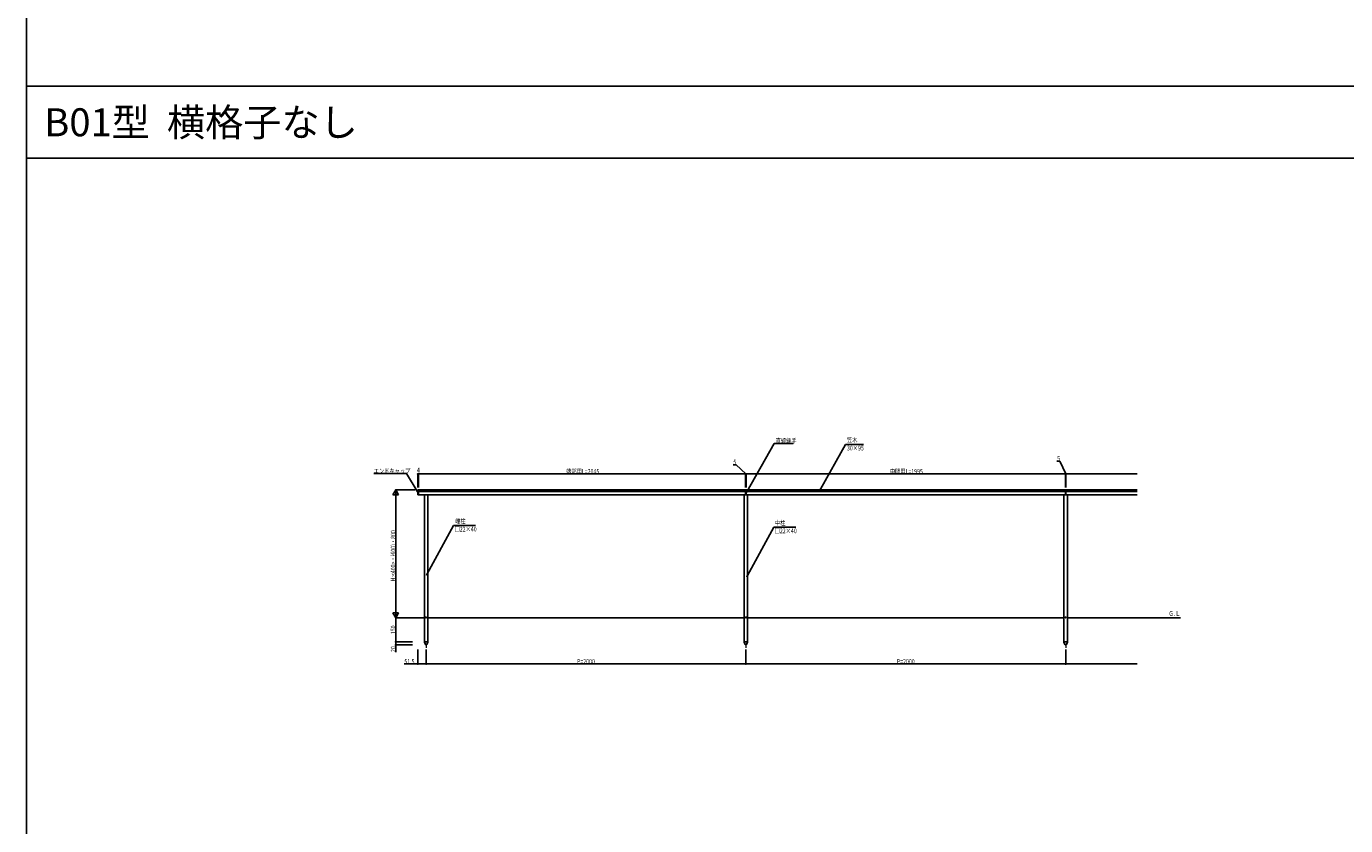
# Model space of a CAD drawing. Extents: x 0 to 27500, y 0 to 20000.
# Drawn here: x 0 to 8251, y 10000 to 15000 of the extents above; entities that cross this region are included whole.
import ezdxf

# ---------------------------------------------------------------- set-up
doc = ezdxf.new("R2010")
doc.units = 0
doc.layers.get('0').update_dxf_attribs({"linetype": 'CONTINUOUS'})
doc.layers.add('USER1', color=3, linetype='CONTINUOUS', lineweight=13)
doc.layers.add('YKK_12', color=2, linetype='CONTINUOUS', lineweight=13)
for name, color, linetype in [('YKK_A1', 4, 'CONTINUOUS'), ('YKK_F1', 7, 'CONTINUOUS'), ('YKK_N1', 2, 'CONTINUOUS'), ('YKK_Z1', 7, 'CONTINUOUS')]:
    doc.layers.add(name, color=color, linetype=linetype)
doc.styles.get("Standard").update_dxf_attribs({"font": 'txt.shx', "bigfont": 'extfont.shx'})
doc.styles.add('text-b', font='extslim2.shx', dxfattribs={"width": 0.8, "bigfont": 'extfont2.shx'})

msp = doc.modelspace()

# ---------------------------------------------------------------- linework, layer by layer
at = {"layer": 'YKK_12'}
for p, q in [((2500, 11138.2), (2500, 11112.2)), ((4500, 11138.2), (4500, 11112.2)), ((6500, 11138.2), (6500, 11112.2))]:
    msp.add_line(p, q, dxfattribs=at)
at = {"layer": 'YKK_A1'}
for p, q in [((2448.5, 12098.8), (2448.5, 12071.2)), ((2452.5, 12100.5), (2449.9, 12100.3)), ((2452.5, 12089.5), (2449.9, 12089.7)), ((2452.5, 12069.5), (2449.9, 12069.7)), ((2452.5, 12100.5), (2452.5, 12069.5)), ((2452.5, 12100), (4498, 12100)), ((2452.5, 12100), (2452.5, 12070)), ((2452.5, 12090), (4498, 12090)), ((2452.5, 12070), (4498, 12070)), ((2489, 11300), (2489, 12070)), ((2511, 11300), (2511, 12070)), ((4489, 12070), (4489, 11300)), ((4500, 12100.5), (4498, 12100.4)), ((4498, 12100.4), (4498, 12069.6)), ((4500, 12089.5), (4498, 12089.6)), ((4500, 12069.5), (4498, 12069.6)), ((4500, 12100.5), (4502, 12100.4)), ((4500, 12089.5), (4502, 12089.6)), ((4500, 12069.5), (4502, 12069.6)), ((4502, 12100.4), (4502, 12069.6)), ((4502, 12100), (6498, 12100)), ((4502, 12090), (6498, 12090)), ((4502, 12070), (6498, 12070)), ((4511, 12070), (4511, 11300)), ((6489, 12070), (6489, 11300)), ((6500, 12100.5), (6498, 12100.4)), ((6498, 12100.4), (6498, 12069.6)), ((6500, 12089.5), (6498, 12089.6)), ((6500, 12069.5), (6498, 12069.6)), ((6500, 12100.5), (6502, 12100.4)), ((6500, 12089.5), (6502, 12089.6)), ((6500, 12069.5), (6502, 12069.6)), ((6502, 12100.4), (6502, 12069.6)), ((6502, 12100), (6947, 12100)), ((6502, 12090), (6947, 12090)), ((6502, 12070), (6947, 12070)), ((6511, 12070), (6511, 11300))]:
    msp.add_line(p, q, dxfattribs=at)
at = {"layer": 'YKK_A1', "ltscale": 10}
for p, q in [((2489, 11300), (2489, 11150)), ((2511, 11300), (2511, 11150)), ((4489, 11300), (4489, 11150)), ((4511, 11300), (4511, 11150)), ((6489, 11300), (6489, 11150)), ((6511, 11300), (6511, 11150))]:
    msp.add_line(p, q, dxfattribs=at)
at = {"layer": 'YKK_A1', "ltscale": 5}
for p, q in [((2488.8, 11149), (2488.8, 11150)), ((2488.8, 11150), (2511.2, 11150)), ((2489.3, 11147.8), (2488.8, 11149)), ((2489.3, 11147.8), (2495.4, 11133.1)), ((2504.6, 11133.1), (2510.7, 11147.8)), ((2511.2, 11149), (2510.7, 11147.8)), ((2511.2, 11150), (2511.2, 11149)), ((4488.8, 11149), (4488.8, 11150)), ((4488.8, 11150), (4511.2, 11150)), ((4489.3, 11147.8), (4488.8, 11149)), ((4489.3, 11147.8), (4495.4, 11133.1)), ((4504.6, 11133.1), (4510.7, 11147.8)), ((4511.2, 11149), (4510.7, 11147.8)), ((4511.2, 11150), (4511.2, 11149)), ((6488.8, 11149), (6488.8, 11150)), ((6488.8, 11150), (6511.2, 11150)), ((6489.3, 11147.8), (6488.8, 11149)), ((6489.3, 11147.8), (6495.4, 11133.1)), ((6504.6, 11133.1), (6510.7, 11147.8)), ((6511.2, 11149), (6510.7, 11147.8)), ((6511.2, 11150), (6511.2, 11149))]:
    msp.add_line(p, q, dxfattribs=at)
at = {"layer": 'YKK_A1'}
for centre in [(2500, 11302.5), (4500, 11302.5), (6500, 11302.5)]:
    msp.add_circle(centre, 2.5, dxfattribs=at)
for centre, start, end in [((2450, 12098.8), 93.5, 180), ((2450, 12091.2), 180, 266.5), ((2450, 12071.2), 180, 266.5)]:
    msp.add_arc(centre, 1.5, start, end, dxfattribs=at)
at = {"layer": 'YKK_A1', "ltscale": 5}
for centre, start, end in [((2500, 11135), 202.46633, 256.70293), ((2500, 11135), 256.70293, 283.29707), ((2500, 11135), 283.29707, 337.53367), ((4500, 11135), 202.46633, 256.70293), ((4500, 11135), 256.70293, 283.29707), ((4500, 11135), 283.29707, 337.53367), ((6500, 11135), 202.46633, 256.70293), ((6500, 11135), 256.70293, 283.29707), ((6500, 11135), 283.29707, 337.53367)]:
    msp.add_arc(centre, 5, start, end, dxfattribs=at)
at = {"layer": 'YKK_F1', "color": 7}
for p, q in [((0, 0), (0, 20000)), ((0, 14625), (27000, 14625)), ((0, 14175), (27000, 14175))]:
    msp.add_line(p, q, dxfattribs=at)
at = {"layer": 'YKK_N1'}
for p, q in [((4506.2, 12088.9), (4676.6, 12390.9)), ((4676.6, 12390.9), (4794.9, 12390.9)), ((4965.9, 12104.8), (5123.4, 12385.1)), ((5123.4, 12385.1), (5235.3, 12385.1)), ((4438.4, 12257.7), (4420.4, 12257.7)), ((4500, 12200), (4438.4, 12257.7)), ((6463.5, 12280.9), (6445.5, 12280.9)), ((6500, 12200), (6463.5, 12280.9)), ((2376.9, 12203.1), (2172.2, 12203.1)), ((2444.1, 12092.3), (2376.9, 12203.1)), ((2448.5, 12115), (2448.5, 12201)), ((2448.5, 12200), (2452.5, 12200)), ((2452.5, 12115), (2452.5, 12201)), ((2452.5, 12115), (2452.5, 12201)), ((4498, 12200), (2452.5, 12200)), ((4498, 12115), (4498, 12201)), ((4498, 12115), (4498, 12201)), ((4498, 12200), (4502, 12200)), ((4502, 12115), (4502, 12201)), ((4502, 12115), (4502, 12201)), ((4502, 12200), (6498, 12200)), ((6498, 12115), (6498, 12201)), ((6498, 12115), (6498, 12201)), ((6498, 12200), (6502, 12200)), ((6502, 12115), (6502, 12201)), ((6502, 12115), (6502, 12201)), ((6502, 12200), (6947, 12200)), ((2430.6, 12100), (2309, 12100)), ((2310, 12065), (2310, 11335)), ((2507.3, 11574.5), (2672.3, 11878.2)), ((2672.3, 11878.2), (2809.8, 11878.2)), ((4509.2, 11563.8), (4674.2, 11867.4)), ((4674.2, 11867.4), (4811.7, 11867.4)), ((2414.2, 11300), (2309, 11300)), ((2415.1, 11300), (2309, 11300)), ((2310, 11150), (2310, 11300)), ((2412.4, 11150), (2309, 11150)), ((2415.1, 11150), (2309, 11150)), ((2310, 11150), (2310, 11130.1)), ((2415.1, 11130.1), (2309, 11130.1)), ((2310, 11130.1), (2310, 11084.8)), ((2448.5, 11102), (2448.5, 11010.2)), ((2500, 11102), (2500, 11010.2)), ((2500, 11102), (2500, 11010.2)), ((4500, 11102.1), (4500, 11010.2)), ((4500, 11102.1), (4500, 11010.2)), ((6500, 11102.1), (6500, 11010.2)), ((6500, 11102.1), (6500, 11010.2)), ((2448.5, 11011.2), (2362.8, 11011.2)), ((2500, 11011.2), (2448.5, 11011.2)), ((2500, 11011.2), (4500, 11011.2)), ((6500, 11011.2), (4500, 11011.2)), ((6500, 11011.2), (6947, 11011.2))]:
    msp.add_line(p, q, dxfattribs=at)
at = {"layer": 'YKK_N1', "lineweight": -2}
for p, q in [((2310, 12100), (2292.5, 12069.7)), ((2292.5, 12069.7), (2327.5, 12069.7)), ((2310, 12100), (2327.5, 12069.7)), ((2310, 12100), (2310, 12039.4)), ((2310, 11300), (2292.5, 11330.3)), ((2327.5, 11330.3), (2292.5, 11330.3)), ((2310, 11300), (2310, 11360.6)), ((2310, 11300), (2327.5, 11330.3))]:
    msp.add_line(p, q, dxfattribs=at)
at = {"layer": 'YKK_N1', "linetype": 'ByBlock', "lineweight": -2}
for p, q in [((2448.5, 12085), (2442.1, 12091.1)), ((2448.5, 12085), (2444.1, 12092.3)), ((2446, 12093.4), (2448.5, 12085)), ((4502, 12081.5), (4504.2, 12090)), ((4502, 12081.5), (4506.2, 12088.9)), ((4508.2, 12087.7), (4502, 12081.5)), ((4961.7, 12097.4), (4963.9, 12105.9)), ((4961.7, 12097.4), (4965.9, 12104.8)), ((4967.9, 12103.7), (4961.7, 12097.4)), ((2503.2, 11567), (2505.3, 11575.6)), ((2503.2, 11567), (2507.3, 11574.5)), ((2509.3, 11573.4), (2503.2, 11567)), ((4505.2, 11556.3), (4507.2, 11564.8)), ((4505.2, 11556.3), (4509.2, 11563.8)), ((4511.2, 11562.7), (4505.2, 11556.3))]:
    msp.add_line(p, q, dxfattribs=at)
for centre in [(2448.5, 12200), (2452.5, 12200), (2452.5, 12200), (4498, 12200), (4498, 12200), (4502, 12200), (4502, 12200), (6498, 12200), (6498, 12200), (6502, 12200), (6502, 12200), (2310, 11150), (2310, 11150), (2310, 11130.1), (2448.5, 11011.2), (2500, 11011.2), (2500, 11011.2), (4500, 11011.2), (4500, 11011.2), (6500, 11011.2), (6500, 11011.2)]:
    msp.add_circle(centre, 2.12, dxfattribs=at)
at = {"layer": 'YKK_Z1'}
for p, q in [((2410, 11300), (2489, 11300)), ((2511, 11300), (4489, 11300)), ((4511, 11300), (6489, 11300)), ((6511, 11300), (7217.3, 11300))]:
    msp.add_line(p, q, dxfattribs=at)

# ---------------------------------------------------------------- texts
msp.add_text('B01型  横格子なし', height=175).set_placement((111.7, 14312.5))
at = {"layer": 'USER1', "style": 'text-b', "width": 0.8}
msp.add_text('Ｇ.Ｌ', height=30, dxfattribs=at).set_placement((7143.4, 11312))
at = {"layer": 'YKK_N1', "style": 'text-b', "width": 0.8}
for s, p in [('直線継手', (4686.1, 12391.9)), ('笠木', (5131.8, 12397)), ('30×95', (5131.8, 12347)), ('5', (6446.5, 12281.9)), ('エンドキャップ', (2172.2, 12204.1)), ('4', (2443, 12208.7)), ('端部用L=2045', (3376, 12201)), ('5', (4421.4, 12258.7)), ('中間用L=1995', (5400, 12201)), ('端柱', (2681.1, 11889.8)), ('中柱', (4681.4, 11879.1)), ('□22×40', (2677.9, 11839.8)), ('□22×40', (4679.8, 11829.1)), ('51.5', (2363.8, 11012.2)), ('P=2000', (3444, 11012.2)), ('P=2000', (5444, 11012.2))]:
    msp.add_text(s, height=30, dxfattribs=at).set_placement(p)
for s, p in [('H:<400>・(600)・800', (2309, 11528)), ('150', (2309, 11197.8)), ('20', (2309.2, 11085.6))]:
    msp.add_text(s, height=30, rotation=90, dxfattribs=at).set_placement(p)

doc.saveas('drawing.dxf')
